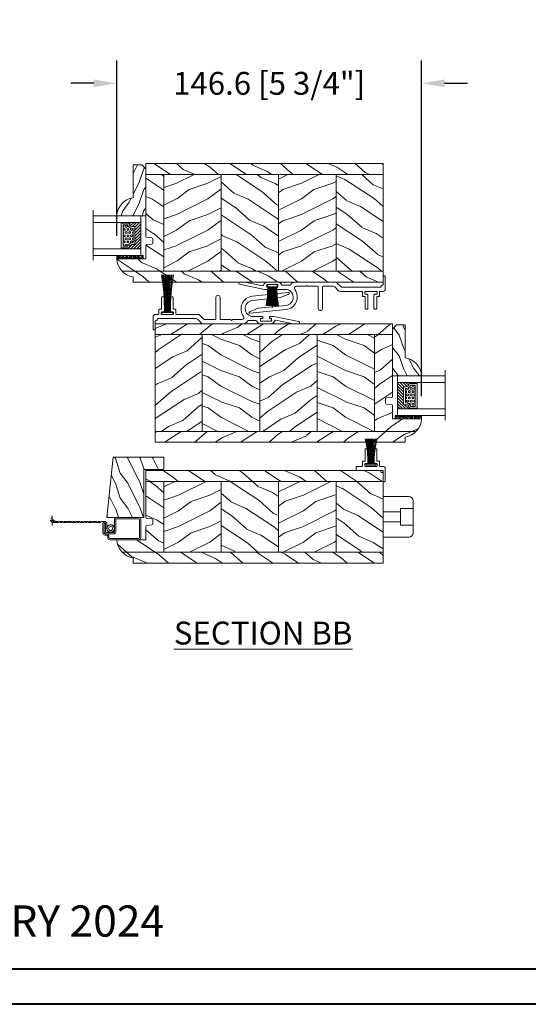
# Model space of a CAD drawing. Units: millimetres. Extents: x -96 to 699, y 629 to 802.
# Drawn here: x 19 to 29, y 739 to 758 of the extents above; entities that cross this region are included whole.
import ezdxf

# ---------------------------------------------------------------- set-up
doc = ezdxf.new("R2010")
doc.units = ezdxf.units.MM
doc.header["$MEASUREMENT"] = 0
doc.layers.get('0').update_dxf_attribs({"lineweight": 0})
doc.styles.add('Cotes', font='arial.ttf')
doc.styles.add('Imprint', font='IMPRISHA.TTF', dxfattribs={"height": 12})
doc.styles.get("Standard").update_dxf_attribs({"font": 'arial.ttf', "height": 10})
doc.dimstyles.new('1-1', dxfattribs={"dimscale": 0.03937, "dimtxt": 11, "dimasz": 11, "dimexe": 11, "dimexo": 11, "dimgap": 11, "dimtad": 0, "dimtih": 1, "dimtoh": 1, "dimdec": 1, "dimlfac": 25.4, "dimzin": 0, "dimdsep": 46, "dimtxsty": 'Cotes', "dimcen": 0.09, "dimadec": 0, "dimazin": 0, "dimtfac": 1, "dimtdec": 1, "dimtofl": 0, "dimtmove": 0, "dimatfit": 3, "dimfxl": 0, "dimtolj": 1, "dimtzin": 0, "dimarcsym": 0})
pattern_1 = [(336.8699, (214.3102308417529, 7.976961458157604), (-48.48076309845398, 23.97114117833321), [7.5, -67.5]), (326.5651, (213.707345158783, 18.02119009221755), (20.49039175088132, -5.490360297625255), [16.77051, -16.77051]), (318.4349, (220.2025356871661, 21.77119009221755), (27.99036357346829, -18.48077973489104), [9.486839999999978, -37.94732999999991])]
pattern_2 = [(216.8699, (236.3006118985195, 25.28080903545097), (44.99999876736678, 30.00000184894975), [7.5, -67.5]), (206.5651, (245.3006118985195, 20.78080903545097), (-14.99998736911361, -15.00001964094571), [16.77051, -16.77051]), (198.4349, (245.3006118985195, 13.28080903545097), (-30.00000651889442, -14.99997604834062), [9.48684, -37.94733])]
pattern_3 = [(336.8699, (-15.99038105676658, -2.303847577293357), (-48.48076309845399, 23.97114117833321), [7.5, -67.5]), (326.5651, (-16.5932667397366, 7.740381056766592), (20.49039175088132, -5.490360297625257), [16.77051, -16.77051]), (318.4349, (-10.09807621135331, 11.49038105676659), (27.99036357346829, -18.48077973489104), [9.486839999999999, -37.94732999999999])]
pattern_4 = [(216.8699, (-109.5985448762522, 25.28080903545097), (44.99999876736678, 30.00000184894975), [7.5, -67.5]), (206.5651, (-100.5985448762522, 20.78080903545097), (-14.99998736911361, -15.00001964094571), [16.77051, -16.77051]), (198.4349, (-100.5985448762522, 13.28080903545097), (-30.00000651889442, -14.99997604834062), [9.48684, -37.94733])]
pattern_5 = [(336.8699, (-131.5889259330187, 7.976961458157604), (-48.48076309845398, 23.97114117833321), [7.5, -67.5]), (326.5651, (-132.1918116159886, 18.02119009221755), (20.49039175088132, -5.490360297625255), [16.77051, -16.77051]), (318.4349, (-125.6966210876054, 21.77119009221755), (27.99036357346829, -18.48077973489104), [9.486839999999981, -37.94732999999992])]

# ---------------------------------------------------------------- blocks, each defined once
blk = doc.blocks.new('CF-080')
for p, q in [((-0.0999999999999659, 0.7499999999999787), (-0.0999999999999659, 12.70692423997981)), ((0.0999999999999659, 0.7499999999999787), (0.0999999999999659, 12.70692423997981))]:
    blk.add_line(p, q)
blk.add_lwpolyline([(-2.375, 0.7499999999999929), (-2.375, 0), (2.375, 0), (2.375, 0.7499999999999929)], close=True)
for centre, radius, start, end in [((-55.2055388132794, 0.9493266151470721), 53.77230190039563, 359.7876118458051, 12.64779572943928), ((-60.63736913551371, 0.9654982475402676), 59.49925186492777, 359.792481977765, 11.39725024495197), ((-66.2696779891653, 0.8816128631312736), 65.54147891293191, 359.8849451251312, 10.40893989663983), ((-73.69885364687642, 0.8514693746668129), 73.37557286524066, 359.9207669726555, 9.311014957285368), ((-118.0631534480388, 0.7893021441715007), 117.820941689539, 359.9808875485433, 5.813350543050586), ((-176.0474260261793, 0.7082678904310882), 175.9743504131885, 0.01358762663547403, 3.914995293499915), ((150.7793477872957, 0.7686475927768655), 150.9882568314587, 175.4588460462424, 180.007076234863), ((95.77868017153203, 0.6108248211893539), 95.86636513655493, 172.7415039495061, 179.9168201157044), ((67.35077388297586, 0.6016581172324322), 67.23706860543683, 169.6139252839318, 179.8735909985509), ((59.47671861095006, 0.7568124170565582), 58.91036009028419, 168.2800572916558, 180.0066257063425), ((53.20696019561848, 0.8081497248289153), 52.20512656742644, 166.8068458177488, 180.063820063671), ((45.92781857081397, 1.035842724221837), 44.47755216447529, 164.7655737916398, 180.3682238263056)]:
    blk.add_arc(centre, radius, start, end)
blk = doc.blocks.new('PB-005')
h = blk.add_hatch()
h.set_pattern_fill('WOOD1', color=256, scale=15, angle=120, style=0, pattern_type=2)
h.set_pattern_definition(pattern_1)
h.paths.add_polyline_path([(114, 0), (0, 0), (2.273736754432321e-13, -5.25), (114, -5.25)])
h = blk.add_hatch()
h.set_pattern_fill('WOOD1', color=256, scale=15, angle=120, style=0, pattern_type=2)
h.set_pattern_definition(pattern_3)
h.paths.add_polyline_path([(0, -33.30032629523767), (-14.02984241998684, -33.3003262952377, 0.1793258123133445), (-11.42815412258763, -39.24998254034256), (8.600000000000135, -39.24998254034256), (8.600000000000135, -5.250000000000004), (1.967315199635777e-13, -5.250000000000004), (1.074695887837152e-13, -22.49843949608034, 0.3890307372447041), (0.4566851918177854, -22.9965597901783), (2.843314808182614, -23.20409280029701, -0.389030737244702), (3.300000000000182, -23.70221309439486), (3.30000000000016, -25.69843949608047, -0.3890307372447117), (2.843314808182594, -26.19655979017829), (0.4566851918177934, -26.40409280029682, 0.3890307372447113), (0, -26.90221309439488)])
h = blk.add_hatch()
h.set_pattern_fill('WOOD1', color=256, scale=15, style=0, pattern_type=2)
h.set_pattern_definition(pattern_2)
h.paths.add_polyline_path([(36.20000000000027, -5.250000000000001), (8.600000000000135, -5.25), (8.600000000000136, -39.24998254034256), (36.20000000000029, -39.24998254034256)])
h = blk.add_hatch()
h.set_pattern_fill('WOOD1', color=256, scale=15, angle=120, style=0, pattern_type=2)
h.set_pattern_definition(pattern_1)
h.paths.add_polyline_path([(63.80000000000017, -5.250000000000001), (36.20000000000027, -5.25), (36.20000000000027, -39.24998254034256), (63.80000000000018, -39.24998254034256)])
h = blk.add_hatch()
h.set_pattern_fill('WOOD1', color=256, scale=15, style=0, pattern_type=2)
h.set_pattern_definition(pattern_2)
h.paths.add_polyline_path([(91.40000000000009, -5.25), (63.80000000000018, -5.25), (63.80000000000019, -39.24998254034256), (91.40000000000009, -39.24998254034256)])
h = blk.add_hatch()
h.set_pattern_fill('WOOD1', color=256, scale=15, angle=120, style=0, pattern_type=2)
h.set_pattern_definition([(336.8699, (214.3402308417528, 7.976961458157604), (-48.48076309845398, 23.97114117833321), [7.5, -67.5]), (326.5651, (213.7373451587828, 18.02119009221755), (20.49039175088132, -5.490360297625255), [16.77051, -16.77051]), (318.4349, (220.2325356871661, 21.77119009221755), (27.99036357346829, -18.48077973489104), [9.486839999999976, -37.9473299999999])])
h.paths.add_polyline_path([(114.0300000000002, -5.25), (91.43000000000008, -5.25), (91.43000000000008, -39.24998254034256), (114.0300000000002, -39.24998254034256)])
h = blk.add_hatch()
h.set_pattern_fill('WOOD1', color=256, scale=15, angle=120, style=0, pattern_type=2)
h.set_pattern_definition(pattern_3)
h.paths.add_polyline_path([(114, -44.49998254034256), (114, -39.24998254034256), (-11.42815412258764, -39.24998254034256, 0.1648255964959297), (-6.099999999999909, -42.00341686412715), (-6.099999999999909, -44.49998254034256)])
for p, q in [((0, -22.49843949608045), (2.273736754432321e-13, -2.499999999999972)), ((2.273736754432321e-13, -5.25), (114, -5.25)), ((8.600000000000135, -5.25), (8.600000000000135, -39.24998254034256)), ((36.20000000000027, -5.25), (36.20000000000027, -39.24998254034256)), ((63.80000000000018, -5.25), (63.80000000000018, -39.24998254034256)), ((91.40000000000009, -5.25), (91.40000000000009, -39.24998254034256)), ((114, -5.25), (114, -39.24998254034256)), ((114, -5.25), (114, -39.24998254034256)), ((2.84331480818264, -23.20409280029704), (0.456685191817769, -22.9965597901783)), ((0, -33.30032629523767), (0, -26.90221309439479)), ((0.456685191817769, -26.40409280029694), (2.84331480818264, -26.19655979017829)), ((3.300000000000182, -25.69843949608044), (3.300000000000182, -23.70221309439487)), ((114, -39.24998254034256), (-11.42815412258763, -39.24998254034256))]:
    blk.add_line(p, q)
blk.add_lwpolyline([(114, -5.25), (114, 0), (0, 0), (2.273736754432321e-13, -5.25)], close=True)
blk.add_lwpolyline([(-6.099999999999909, -42.00341686412715, -0.3546334822811614), (-14.02984241998684, -33.3003262952377), (0, -33.30032629523767)], format="xyb")
blk.add_lwpolyline([(114, -39.24998254034256), (114, -44.49998254034256), (-6.099999999999909, -44.49998254034256), (-6.099999999999909, -42.00341686412715)])
for centre, radius, start, end in [((0.5000000000002274, -22.49843949608034), 0.5000000000001198, 180.000000000013, 265.0302592718855), ((2.800000000000182, -23.70221309439485), 0.5, 359.9999999999984, 85.03025927188546), ((0.5000000000002274, -26.90221309439488), 0.5000000000002274, 94.96974072811454, 179.9999999999886), ((2.800000000000182, -25.69843949608047), 0.4999999999999783, 274.9697407281146, 3.256887993818641e-12)]:
    blk.add_arc(centre, radius, start, end)
blk = doc.blocks.new('PB-096')
h = blk.add_hatch()
h.set_pattern_fill('WOOD1', color=256, scale=12, style=0, pattern_type=2)
h.set_pattern_definition([(216.8699, (-15.14410521522655, -40.29967407816912), (35.99999901389342, 24.0000014791598), [6, -54]), (206.5651, (-7.9441052152265, -43.89967407816948), (-11.99998989529089, -12.00001571275657), [13.416408, -13.416408]), (198.4349, (-7.9441052152265, -49.89967407816948), (-24.00000521511554, -11.9999808386725), [7.589472000000001, -30.357864])])
h.paths.add_polyline_path([(0, 18.23301055907177), (0, 0.5), (23.13664823759746, 0.5), (23.13664823759746, -9.113220619677122), (29.13664823759746, -9.113220619677122), (29.13664823759746, 15.17062542785334)])
blk.add_lwpolyline([(0, 18.23301055907177), (29.13664823759746, 15.17062542785334), (29.13664823759746, -9.113220619677122), (23.13664823759746, -9.113220619677122), (23.13664823759746, 0.5), (0, 0.5)], close=True)
blk = doc.blocks.new('CM-008')
blk.add_line((2.527690750416411, 17.51700000000002), (2.527690750416411, 16.882))
blk.add_lwpolyline([(0.3051907504164433, 16.882), (0.3051907504164433, 16.24699999999999), (2.527690750416411, 16.24699999999999, 1), (2.527690750416411, 18.15200000000001), (-2.095109249583572, 18.15199999999999, 0.4142135623730951), (-3.111109249583592, 17.13599999999999), (-3.111109249583649, 16.24699999999999, -0.4142135623730951), (-3.492109249583621, 15.86599999999999), (-4.306499999999971, 15.86599999999999, 0.4142135623730951), (-5.322500000000048, 14.84999999999999), (-5.322500000000048, 1.015999999999998, 0.4142135623730951), (-4.306499999999971, 0), (4.306499999999971, 0, 0.4142135623730951), (5.322499999999991, 1.015999999999998), (5.322499999999991, 11.63823209490572, 0.4040262258351615), (4.341957888649688, 12.65361317515713), (-1.473405957827254, 12.65392827097435, -0.4040262258351585), (-1.84110924958361, 13.03469617606863), (-1.84110924958361, 16.501, -0.4142135623730951), (-1.460109249583581, 16.882), (2.527690750416411, 16.882, 1), (2.527690750416411, 17.517), (-2.095109249583572, 17.51699999999999, 0.4142135623730951), (-2.476109249583601, 17.13599999999999), (-2.476109249583601, 13.03469617606861, 0.4040262258351577), (-1.495567138233298, 12.01931509581721), (4.319796708243643, 12.019, -0.4040262258351584), (4.6875, 11.63823209490572), (4.6875, 1.015999999999998, -0.4142135623730951), (4.306499999999971, 0.634999999999998), (-4.306499999999971, 0.634999999999998, -0.4142135623730951), (-4.687500000000057, 1.015999999999998), (-4.6875, 14.84999999999999, -0.4142135623730951), (-4.306499999999971, 15.23099999999999), (-3.492109249583621, 15.231, 0.4142135623730951), (-2.476109249583601, 16.24699999999999)], format="xyb")
blk.add_arc((-1.460109249583581, 16.501), 1.016, 90, 180)
blk = doc.blocks.new('SIGNE DE COUPE')
for points in [[(0, 0), (0, 4.489701742127561)], [(0, -9.089882992940677), (0, -4.376253929691394)]]:
    blk.add_lwpolyline(points)
blk.add_spline([(1.539024450652732, 1.211087471835452), (-2.081133447388993, -2.40658377140706), (2.263055001252951, -1.68304952275874), (-1.115759379921428, -5.300720766001252)], degree=3)
blk = doc.blocks.new('CM-006')
blk.add_lwpolyline([(1.399663181513347, -0.4466078295636606), (1.359918430071161, -0.1165625663983008, 0.03873202468494066), (1.508616354926914, 0.1059796048365769), (1.828748076265924, 0.1955630965971835), (1.665725859740007, 0.4852755021365596, 0.03873202468492509), (1.717941627107052, 0.7477818915299821), (1.979422654049813, 0.9530553519499136), (1.717941627107052, 1.158328812369305, 0.03873202468536949), (1.665725859739496, 1.420835201765357), (1.828748076265413, 1.71054760730317), (1.508616354925834, 1.800131099064814, 0.03873202468518958), (1.359918430070138, 2.022673270300217), (1.399663181512267, 2.352718533462948), (1.069617918350048, 2.312973782020265, 0.03873202468545896), (0.8470757471135926, 2.461671706876544), (0.7574922553529859, 2.781803428215582), (0.4677798498152015, 2.618781211690688, 0.03873202468519166), (0.2052734604201873, 2.670996979057207), (-2.273736754432321e-13, 2.932478005999954), (-0.2052734604196758, 2.670996979057207, 0.0387320246853078), (-0.4677798498162247, 2.618781211690177), (-0.7574922553529859, 2.781803428215582), (-0.8470757471135926, 2.461671706876018, 0.03873202468510488), (-1.069617918348968, 2.312973782021317), (-1.39966318151329, 2.352718533463474), (-1.359918430071161, 2.022673270300217, 0.03873202468524476), (-1.508616354926858, 1.800131099063236), (-1.828748076265924, 1.71054760730317), (-1.66572585973995, 1.420835201764831, 0.03873202468511912), (-1.717941627107052, 1.158328812369831), (-1.979422654049756, 0.9530553519504252), (-1.717941627107052, 0.7477818915305221, 0.03873202468523698), (-1.665725859740519, 0.485275502135508), (-1.828748076265924, 0.1955630965971835), (-1.508616354925834, 0.1059796048365769, 0.03873202468527422), (-1.359918430070593, -0.1165625663993524), (-1.39966318151329, -0.4466078295631206), (-1.069617918350048, -0.4068630781204519, 0.03873202468502272), (-0.8470757471135926, -0.5555610029767166), (-0.7574922553529859, -0.8756927243152433), (-0.4677798498146331, -0.7126705077898237, 0.0387320246851915), (-0.2052734604201873, -0.7648862751568544), (-7.958078640513122e-13, -1.026367302099089), (0.2052734604191642, -0.7648862751563428, 0.03873202468523886), (0.4677798498141783, -0.7126705077903495), (0.7574922553529859, -0.8756927243152433), (0.8470757471135926, -0.555561002975665, 0.03873202468510744), (1.069617918349024, -0.4068630781204519)], format="xyb", close=True)
blk.add_circle((0, 0.9530553519499989), 0.9530553519499998)
blk = doc.blocks.new('LS-036')
blk.add_lwpolyline([(0, 0), (1.4210854715202e-14, 2.000000054911804), (2.700000000000728, 2.000000054911804, 0.414213562373095), (3, 2.300000054911077), (3, 4.200000054900936, -0.4142135623748708), (3.299999999999272, 4.500000054903846), (4.049999999997681, 4.500000054903846, 0.4142135623730482), (4.349999999997863, 4.8000000549038), (4.349999999997863, 10.20000005490389, -0.4142135623730513), (4.64999999999759, 10.50000005490385), (5.349999999997863, 10.50000005490385, -0.4142135623730503), (5.649999999997817, 10.20000005490389), (5.649999999997817, 3.600000054902391, -0.414213562373095), (5.349999999998545, 3.300000054903119), (4.5, 3.300000054903119, 0.4142135623713177), (4.200000000000728, 3.000000054900208), (4.200000000000728, 2.300000054911077, 0.414213562373095), (4.5, 2.000000054911804), (9.700000000000728, 2.000000054904528, 0.414213562373095), (10, 2.300000054903801), (10, 3.000000054900208, 0.4142135623713177), (9.700000000000728, 3.300000054903119), (8.850000000002183, 3.300000054903119, -0.4142135623730966), (8.549999999999272, 3.60000005490421), (8.549999999999272, 10.20000005490389, -0.4142135623730498), (8.849999999999227, 10.50000005490385), (9.5499999999995, 10.50000005490385, -0.4142135623730513), (9.849999999999227, 10.20000005490389), (9.849999999999227, 4.8000000549038, 0.4142135623730487), (10.14999999999941, 4.500000054903846), (10.90000000000146, 4.500000054903846, -0.4142135623748707), (11.20000000000073, 4.200000054900936), (11.20000000000073, 2.300000054903801, 0.4142135623748713), (11.5, 2.000000054900891), (12.9195451892374, 2.000000054900891, -0.414213562373095), (13.9195451892374, 1.000000054900891), (13.91954518923649, -4.949902648516702, -0.414213562373095), (13.41954518923649, -5.449902648516702, -0.414213562373095), (12.91954518923649, -4.949902648516702), (12.91954518923444, -1.449902648502946, 0.4142135623728682), (12.41954518923399, -0.9499026485031733, -0.4142135623730971), (11.91954518923399, -0.4499026485030596), (11.91954518786201, -0.2999999496637044, 0.4142135623729852), (11.61954518511698, 4.759094041073553e-08), (-4.440892098500626e-14, -5.874134390476711e-08)], format="xyb")
blk = doc.blocks.new('PP-003')
blk.add_lwpolyline([(10.91954518923758, 2.199999999999177, 0.414213562374871), (10.61954518923831, 2.500000000002087), (9.869545189239897, 2.500000000002087, -0.4142135623730429), (9.569545189239715, 2.800000000002042), (9.569545189239715, 8.200000000002133, 0.4142135623730466), (9.269545189239988, 8.500000000002087), (8.569545189239715, 8.500000000002087, 0.4142135623730465), (8.26954518923976, 8.200000000002133), (8.26954518923976, 1.600000000000632, 0.414213562373095), (8.569545189239033, 1.30000000000136), (9.419545189237578, 1.30000000000136, -0.4142135623713191), (9.71954518923685, 0.9999999999984492), (9.71954518923685, 0.3000000000093177, -0.414213562373095), (9.419545189237578, 1.004529792680842e-11), (4.219545189236849, 2.76934031262499e-12, -0.414213562373095), (3.919545189237577, 0.3000000000020417), (3.919545189237577, 0.9999999999984492, -0.4142135623713192), (4.219545189236849, 1.30000000000136), (5.069545189235394, 1.30000000000136, 0.414213562373095), (5.369545189238305, 1.600000000002451), (5.369545189238305, 8.200000000002133, 0.414213562373043), (5.06954518923835, 8.500000000002087), (4.369545189238077, 8.500000000002087, 0.4142135623730464), (4.06954518923835, 8.200000000002133), (4.06954518923835, 2.800000000002042, -0.4142135623730432), (3.769545189238168, 2.500000000002087), (3.019545189236122, 2.500000000002087, 0.4142135623748709), (2.719545189236849, 2.199999999999177), (2.719545189236849, 0.3000000000020417, -0.414213562374871), (2.419545189237577, -8.686384944667225e-13), (1.000000000000181, -8.686384944667225e-13, 0.414213562373095), (1.804782158394972e-13, -1.000000000000869), (1.089972917612425e-12, -6.949902703418461, 0.414213562373095), (0.50000000000109, -7.449902703418461, 0.414213562373095), (1.00000000000109, -6.949902703418461), (1.000000000003136, -3.449902703404705, -0.4142135623728651), (1.500000000003591, -2.949902703404932, 0.4142135623730961), (2.000000000003591, -2.449902703404819), (2.000000001375564, -2.300000004565463, -0.4142135623729841), (2.300000004120601, -2.000000007310819), (20.6363743823003, -2.000000175109863, -0.1981863312778015), (21.34150274728286, -2.290920506813409), (23.2200325811395, -4.158982371696839, 0.1981863336556935), (23.92516095527385, -4.449902703400271), (43.18526884723196, -4.449902703382536, 0.27923159451489), (45.35575735468303, -3.233470089764426, -0.2701527146226375), (45.79081018703852, -2.979902703392286), (49.33428148412265, -2.979902703392286, -0.2984110752665864), (49.79268178347701, -3.280230057414501, 0.2968018549177716), (51.56653149180438, -4.449902703386174), (56.56845094109321, -4.449902703382536, 0.3463384410961001), (58.41526838697627, -2.996294147714211, -0.4046491567038087), (58.8852618973362, -2.698597692175968), (67.33385549228133, -4.449902703378898), (69.84849532063181, -4.44990270337526, 0.9026902910409051), (69.94998261755991, -3.460310701230769), (57.98407205979328, -0.9799027033922858), (56.04807205979541, -0.9799027033922858, 0.4142135623837504), (55.84807205979468, -1.179902703393013), (55.84807205979468, -1.779902703395196, 0.4142135623784227), (56.04807205979541, -1.979902703392286), (56.70407205979445, -1.979902703392286, -0.414213562373095), (56.90407205979518, -2.179902703393013), (56.90407205979518, -3.049902703391995, -0.414213562373095), (56.70407205979445, -3.249902703392722), (51.79007205979378, -3.249902703392722, -0.4142135623837504), (51.59007205979305, -3.049902703391995), (51.59007205979305, -2.179902703393013, -0.4142135623837504), (51.79007205979378, -1.979902703392286), (52.44607205978918, -1.979902703392286, 0.4142135623784227), (52.64607205978991, -1.779902703395196), (52.64607205978991, -1.179902703393013, 0.414213562373095), (52.44607205978918, -0.9799027033922858), (48.06953544567677, -0.9799027033922858, -0.9537854919990836), (47.7044604884589, 6.732816786848941), (61.09288378117987, 8.118906364009076), (65.25806389464044, 9.79211371016042, 0.8118051112627075), (65.02840660334353, 10.55472177693475), (47.60883548125123, 8.726392884424184, 0.5811465012663599), (43.40722454444796, -0.8530729342176517, -0.6166677388081461), (42.60485665711014, -2.449902703386742), (38.29626742016644, -2.44990270339345, 0.1989123673790135), (38.0841353858088, -2.537770669035085), (37.88413538580807, -2.737770669035813, -0.4142135623705836), (37.45987131709644, -2.737770669035813), (37.25987131709935, -2.537770669038723, 0.1989123673796644), (37.04773928274171, -2.44990270339345), (32.4587316923973, -2.449902703397088, -0.414213562373095), (32.15873169239803, -2.149902703397816), (32.15873169238711, 8.250097296607278, 0.414213562373095), (31.15873169239076, 9.25009729660364), (31.15873169239076, 9.25009729660364, 0.414213562373095), (30.15873169239076, 8.25009729660364), (30.15873169238712, -2.149902703394178, -0.4142135623695433), (29.85873169238421, -2.44990270339345), (24.93446019167818, -2.449902703398907, -0.1986230313193384), (24.22814111090606, -2.157796308497227), (22.35829220706996, -0.2921063948916345, 0.1986230313190091), (21.65197312629921, 1.004529792680842e-11), (11.21954518923685, 1.004529792680842e-11, -0.414213562373095), (10.91954518923758, 0.3000000000093177)], format="xyb", close=True)
blk = doc.blocks.new('CF-046')
for p, q in [((-0.04999999999999716, 0.9999999999999716), (-0.04999999999999716, 10.92999999999995)), ((0.04999999999999716, 0.9999999999999716), (0.04999999999999716, 10.92999999999995))]:
    blk.add_line(p, q)
blk.add_lwpolyline([(-2.375, 0.9999999999999716), (-2.375, 0), (2.375, 0), (2.375, 0.9999999999999716)], close=True)
for centre, radius, start, end in [((-53.03835409201045, 1.192643141212805), 50.84780121508834, 359.8002983334136, 10.20342005786466), ((-54.8174329985146, 1.192156137039127), 52.92686664153953, 359.8065841509081, 9.799108395721014), ((-56.5850075157332, 1.19206070090798), 54.99442961303774, 359.8119475996228, 9.427374536590342), ((-58.34213166052785, 1.192298873822708), 57.05154377960604, 359.8165538033439, 9.084275470168453), ((-60.08969549921845, 1.192823118794841), 59.0990989252482, 359.8205330706119, 8.766500947008865), ((-61.82845689220891, 1.19359411425566), 61.13785269009185, 359.8239892911669, 8.47124804057228), ((-63.55906596108748, 1.194579082463953), 63.16845502169202, 359.8270060651051, 8.196125050138143), ((-65.28208419148636, 1.19575050744092), 65.19146726660364, 359.8296512391384, 7.939076901788245), ((-66.99799952160467, 1.197085140605708), 67.20737725071477, 359.8319803062115, 7.698326544962371), ((66.99799952160467, 1.197085140605708), 67.20737725071477, 172.3016734550376, 180.1680196937885), ((65.28208419148791, 1.195750507440806), 65.19146726660517, 172.0609230982118, 180.1703487608617), ((63.55906596108903, 1.194579082463946), 63.16845502169357, 171.8038749498619, 180.1729939348949), ((61.82845689220881, 1.193594114255639), 61.13785269009175, 171.5287519594277, 180.1760107088332), ((60.08969549921711, 1.192823118794905), 59.09909892524687, 171.2334990529911, 180.1794669293882), ((58.34213166052777, 1.192298873822729), 57.05154377960596, 170.9157245298316, 180.1834461966561), ((56.58500751573311, 1.19206070090798), 54.99442961303765, 170.5726254634097, 180.1880524003772), ((54.81743299851459, 1.192156137039113), 52.92686664153951, 170.200891604279, 180.1934158490919), ((53.03835409200937, 1.192643141212791), 50.84780121508727, 169.7965799421349, 180.1997016665864)]:
    blk.add_arc(centre, radius, start, end)
blk = doc.blocks.new('PB-007')
h = blk.add_hatch()
h.set_pattern_fill('WOOD1', color=256, scale=15, angle=120, style=0, pattern_type=2)
h.set_pattern_definition([(336.8699, (214.3102308417529, 7.976961458157604), (-48.48076309845398, 23.97114117833321), [7.5, -67.5]), (326.5651, (213.7073451587828, 18.02119009221755), (20.49039175088132, -5.490360297625255), [16.77051, -16.77051]), (318.4349, (220.2025356871659, 21.77119009221755), (27.99036357346829, -18.48077973489104), [9.48683999999998, -37.94732999999992])])
h.paths.add_polyline_path([(114, 0), (0, 0), (0, -5.25), (114, -5.25)])
h = blk.add_hatch()
h.set_pattern_fill('WOOD1', color=256, scale=15, angle=120, style=0, pattern_type=2)
h.set_pattern_definition(pattern_3)
h.paths.add_polyline_path([(0, -45.80032629523768), (-14.02609228823288, -45.80032629523768, 0.1794190930859666), (-11.42335806519191, -51.74998254034256), (8.599999999999909, -51.74998254034256), (8.599999999999909, -5.25), (4.440892098500626e-16, -5.25), (7.549516567451064e-15, -34.99843949608045, 0.389030737244698), (0.456685191817563, -35.49655979017828), (2.84331480818239, -35.70409280029701, -0.3890307372447003), (3.299999999999955, -36.20221309439485), (3.299999999999947, -38.19843949608044, -0.3890307372447079), (2.843314808182374, -38.69655979017827), (0.4566851918175825, -38.90409280029691, 0.3890307372447095), (0, -39.40221309439475)])
h = blk.add_hatch()
h.set_pattern_fill('WOOD1', color=256, scale=15, style=0, pattern_type=2)
h.set_pattern_definition(pattern_4)
h.paths.add_polyline_path([(36.19999999999982, -5.249999999999999), (8.599999999999909, -5.25), (8.599999999999909, -51.74998254034256), (36.19999999999982, -51.74998254034256)])
h = blk.add_hatch()
h.set_pattern_fill('WOOD1', color=256, scale=15, angle=120, style=0, pattern_type=2)
h.set_pattern_definition(pattern_5)
h.paths.add_polyline_path([(63.80000000000017, -5.249999999999999), (36.20000000000004, -5.25), (36.19999999999984, -51.74998254034256), (63.79999999999996, -51.74998254034256)])
h = blk.add_hatch()
h.set_pattern_fill('WOOD1', color=256, scale=15, style=0, pattern_type=2)
h.set_pattern_definition(pattern_4)
h.paths.add_polyline_path([(91.39999999999988, -5.25), (63.79999999999995, -5.25), (63.79999999999995, -51.74998254034256), (91.40000000000005, -51.74998254034256)])
h = blk.add_hatch()
h.set_pattern_fill('WOOD1', color=256, scale=15, angle=120, style=0, pattern_type=2)
h.set_pattern_definition(pattern_5)
h.paths.add_polyline_path([(113.9999999999998, -5.249999999999999), (91.39999999999988, -5.25), (91.40000000000008, -51.74998254034255), (114, -51.74998254034256)])
h = blk.add_hatch()
h.set_pattern_fill('WOOD1', color=256, scale=15, angle=120, style=0, pattern_type=2)
h.set_pattern_definition(pattern_3)
h.paths.add_polyline_path([(114, -56.99998254034256), (114, -51.74998254034256), (-11.42335806519191, -51.74998254034256, 0.1647297869018025), (-6.099999999999909, -54.49998230841892), (-6.099999999999909, -56.99998254034256)])
for p, q in [((0, -34.99843949608045), (0, -2.499999999999972)), ((0, -5.25), (114, -5.25)), ((8.599999999999909, -5.25), (8.599999999999909, -51.74998254034256)), ((36.19999999999981, -5.25), (36.19999999999982, -51.74998254034256)), ((63.79999999999996, -5.25), (63.79999999999995, -51.74998254034256)), ((91.40000000000009, -5.25), (91.40000000000009, -51.74998254034256)), ((114, -5.25), (114, -51.74998254034256)), ((2.843314808182413, -35.70409280029703), (0.4566851918175416, -35.49655979017827)), ((3.299999999999955, -38.19843949608044), (3.299999999999955, -36.20221309439485)), ((0, -45.80032629523768), (0, -39.40221309439478)), ((0.4566851918175416, -38.90409280029694), (2.843314808182413, -38.69655979017826)), ((-14.02984241998706, -45.80032629523768), (0, -45.80032629523768)), ((114, -51.74998254034256), (-11.42335806519193, -51.74998254034253))]:
    blk.add_line(p, q)
blk.add_lwpolyline([(114, -5.25), (114, 0), (0, 0), (0, -5.25)], close=True)
blk.add_lwpolyline([(-11.42335806519191, -51.74998254034256), (114, -51.74998254034256), (114, -56.99998254034256), (-6.099999999999909, -56.99998254034256), (-6.099999999999909, -54.49998230841892)])
for centre, radius, start, end in [((0.5, -34.99843949608045), 0.4999999999999925, 180, 265.0302592718855), ((2.799999999999955, -36.20221309439485), 0.5, 0, 85.03025927188546), ((0.5, -39.40221309439475), 0.5, 94.96974072811454, 180.0000000000033), ((2.799999999999955, -38.19843949608044), 0.4999999999999925, 274.9697407281146, 1.628443996909321e-12), ((-4.701429680789715, -45.26528680384357), 9.34, 183.2839717083692, 261.3881579639622)]:
    blk.add_arc(centre, radius, start, end)
blk = doc.blocks.new('V-042')
h = blk.add_hatch()
h.set_pattern_fill('ANSI31', color=256, scale=8, style=0)
h.set_pattern_definition([(45, (-478.5059633600304, -84.26162111787562), (-0.7071067811865475, 0.7071067811865476), [])])
edge = h.paths.add_edge_path()
edge.add_line((3.579999999999927, 7.44999968750426), (3.200000000000728, 7.44999968750426))
edge.add_line((3.200000000000728, 7.44999968750426), (3.199999999987995, -3.124973773083184e-07))
edge.add_line((3.199999999987995, -3.124973773083184e-07), (15.89999999999964, -3.124973773083184e-07))
edge.add_line((15.89999999999964, -3.124973773083184e-07), (15.89999999999964, 7.44999968750426))
edge.add_line((15.89999999999964, 7.44999968750426), (15.47999999999956, 7.44999968750426))
edge.add_line((15.47999999999956, 7.44999968750426), (15.47999999999956, 5.976784574304475))
edge.add_arc((15.13918398472113, 5.909026702277696), 0.3474862378452815, -86.59789564474858, 11.244396720158193, ccw=False)
edge.add_arc((15.47065313033248, 3.951664383697556), 1.640213328184536, 100.9245963591983, 176.9350207160697)
edge.add_line((13.83278606462773, 4.039364081723761), (13.82999999999993, 3.249999687503987))
edge.add_arc((13.50267558568651, 3.177632410389714), 0.3352287204321179, -85.32464763184493, 12.466827665534993, ccw=False)
edge.add_line((13.53000000000065, 2.84351914907711), (5.75, 2.84351914907711))
edge.add_arc((5.593161212016139, 3.178730878612261), 0.370088244928414, 168.8970509565665, 295.0739429375872, ccw=False)
edge.add_line((5.229999999999563, 3.249999687503987), (5.227331564658016, 4.037320620720493))
edge.add_arc((3.580462184898552, 3.94393829966138), 1.64951478073878, 3.245363429870636, 81.1637398644761)
edge.add_arc((3.919952705494638, 5.904517488826078), 0.3416700196620274, 185.7469992926291, 255.4031176089871, ccw=False)
edge.add_line((3.579999999999927, 5.870304035877325), (3.579999999999927, 7.44999968750426))
h = blk.add_hatch()
h.set_pattern_fill('HEX', color=256, scale=4, style=0)
h.set_pattern_definition([(0, (-459.3586235830962, -84.36810165644965), (0, 0.866025404), [0.5, -1]), (120, (-459.3586235830962, -84.36810165644965), (-0.7500000001866817, -0.4330127019999999), [0.4999999999999991, -0.9999999999999982]), (59.99999999999999, (-458.8586235830962, -84.36810165644965), (-0.7500000001866816, 0.4330127020000001), [0.5, -1])])
edge = h.paths.add_edge_path()
edge.add_line((6.079999999999927, 3.693519149077019), (6.079999999999927, 3.943519149077474))
edge.add_arc((3.580000000000115, 3.943519149077601), 2.499999999999813, 359.9999999999971, 430.1231259299153)
edge.add_line((4.430000000000291, 6.294582738179088), (4.430000000000291, 8.493519149076747))
edge.add_line((4.430000000000291, 8.493519149076747), (14.63000000000102, 8.493519149076747))
edge.add_line((14.63000000000102, 8.493519149076747), (14.63000000000102, 6.294582738179088))
edge.add_arc((15.48000000000034, 3.943519149076265), 2.500000000000779, 109.8768740700559, 179.9999999999827)
edge.add_line((12.97999999999956, 3.943519149077019), (12.97999999999956, 3.693519149077019))
edge.add_line((12.97999999999956, 3.693519149077019), (6.079999999999927, 3.693519149077019))
at = {"ltscale": 1.5}
blk.add_line((-2.700425112989251, 22.79851338150183), (21.3246195114225, 22.79851338150183), dxfattribs=at)
for points in [[(3.200000000000728, 22.79851338150183), (3.200000000000728, -3.123486749245785e-07), (0, -3.123486749245785e-07), (0, 22.79851338150183)], [(19.10000000000036, 22.79851338150183), (19.10000000000036, -3.123486749245785e-07), (15.89999999999964, -3.123486749245785e-07), (15.89999999999964, 22.79851338150183)], [(3.579999999999927, 7.449999687651143), (3.200000000000728, 7.449999687651143), (3.199999999987995, -3.123504939139821e-07), (15.89999999999964, -3.123504939139821e-07), (15.89999999999964, 7.449999687651143), (15.47999999999956, 7.449999687651143)]]:
    blk.add_lwpolyline(points)
for points in [[(3.200000000000728, 7.449999687651143), (3.579999999999927, 7.449999687651143), (3.579999999999927, 9.449999687651143), (3.200000000000728, 9.449999687651143)], [(15.89999999999964, 7.449999687651143), (15.52000000000044, 7.449999687651143), (15.52000000000044, 9.449999687651143), (15.89999999999964, 9.449999687651143)]]:
    blk.add_lwpolyline(points, close=True)
for points in [[(3.579999999999927, 7.44999968750426), (3.200000000000728, 7.44999968750426), (3.199999999987995, -3.124973773083184e-07), (15.89999999999964, -3.124973773083184e-07), (15.89999999999964, 7.44999968750426), (15.47999999999956, 7.44999968750426), (15.47999999999956, 5.976784574304475, -0.4548954714364741), (15.15980487332672, 5.562152857133697, 0.3443784916747893), (13.83278606462773, 4.039364081723761), (13.82999999999993, 3.249999687503987, -0.4546278843053719), (13.53000000000065, 2.84351914907711), (5.75, 2.84351914907711, -0.6138629715087175), (5.229999999999563, 3.249999687503987), (5.227331564658016, 4.037320620720493, 0.3537178118707601), (3.833846153846025, 5.573875591754586, -0.3136499343969219), (3.579999999999927, 5.870304035877325)], [(5.530000000000655, 2.84351914907711, -0.414213562373095), (5.229999999999563, 3.143519149077292), (5.229999999999563, 3.943519149077474, 0.3696638133292958), (3.833846153846025, 5.573875591754586, -0.369663813329341), (3.579999999999927, 5.870304035877325), (3.579999999999927, 9.043519149076928, -0.414213562373095), (3.8799999999992, 9.34351914907711), (15.18000000000029, 9.34351914907711, -0.414213562373095), (15.47999999999956, 9.043519149076928), (15.47999999999956, 5.870304035877325, -0.3696638133293364), (15.22615384615347, 5.573875591754131, 0.3696638133293405), (13.82999999999993, 3.943519149077019), (13.82999999999993, 3.143519149077292, -0.414213562373095), (13.53000000000065, 2.84351914907711)], [(6.079999999999927, 3.693519149077019), (6.079999999999927, 3.943519149077474, 0.3158895358589342), (4.430000000000291, 6.294582738179088), (4.430000000000291, 8.493519149076747), (14.63000000000102, 8.493519149076747), (14.63000000000102, 6.294582738179088, 0.3158895358589755), (12.97999999999956, 3.943519149077019), (12.97999999999956, 3.693519149077019)]]:
    blk.add_lwpolyline(points, format="xyb", close=True)
blk = doc.blocks.new('D-086')
h = blk.add_hatch()
h.set_pattern_fill('WOOD1', color=256, scale=10, style=0, pattern_type=2)
h.set_pattern_definition([(216.8699, (-335.2538867572126, -33.64992441792981), (29.99999917824452, 20.00000123263317), [5, -45]), (206.5651, (-329.2538867572126, -36.64992441792981), (-9.999991579409075, -10.00001309396381), [11.18034, -11.18034]), (198.4349, (-329.2538867572126, -41.64992441792981), (-20.00000434592961, -9.999984032227081), [6.32456, -25.29822])])
edge = h.paths.add_edge_path()
edge.add_line((-22.50000000000006, 0), (0, 0))
edge.add_line((0, 0), (0, 14.02984241998706))
edge.add_arc((0.5386931613429997, 4.701431212199643), 9.34395237485999, 93.30502196043827, 171.3918283291595)
edge.add_line((-8.699999999999818, 6.099999999999909), (-24.5, 6.099999999999909))
edge.add_line((-24.5, 6.099999999999909), (-24.50000000000006, 2))
edge.add_line((-24.50000000000006, 2), (-22.50000000000006, 0))
blk.add_lwpolyline([(-22.50000000000006, 0), (0, 0), (0, 14.02984241998706, 0.3545448909899596), (-8.699999999999818, 6.099999999999909), (-24.5, 6.099999999999909), (-24.50000000000006, 2)], format="xyb", close=True)
blk = doc.blocks.new('V-006')
h = blk.add_hatch()
h.set_pattern_fill('GRAVEL', color=256, scale=0.075, style=0)
h.set_pattern_definition([(228.0128, (-26.72399009913994, -53.63578469025791), (-15.24001294942201, -17.14502106713443), [0.25629075, -25.372875]), (184.9697, (-26.89544009913994, -53.82628469025791), (22.86003697963434, 1.904986556540594), [0.43980375, -43.54049999999999]), (132.5104, (-27.33359009913994, -53.86438469025791), (19.04998613874877, -20.95502046934531), [0.3101114999999999, -30.701025]), (267.2737, (-28.07654009913994, -54.34063469025791), (1.904991728121129, 38.09998774002482), [0.40050375, -39.6498]), (292.8337, (-28.09559009913994, -54.74068469025791), (-9.525027041626428, 22.86001299753833), [0.3927255, -38.87985]), (357.2737, (-27.94319009913994, -55.10263469025791), (-38.09998774002482, 1.904991728121131), [0.40050375, -39.6498]), (37.6942, (-27.54314009913994, -55.12168469025791), (-24.76501564592995, -19.04998301773867), [0.5296454999999999, -52.434825]), (72.2553, (-27.12404009913994, -54.79783469025791), (13.3350266741004, 41.91001215452729), [0.50004, -49.503975]), (121.4296, (-26.97164009913994, -54.32158469025791), (-15.24000392644836, 24.76497086997952), [0.40185975, -39.784125]), (175.2364, (-27.18119009913994, -53.97868469025791), (20.95498353979084, -1.904982122040867), [0.4587847499999998, -22.48042499999999]), (222.3974, (-27.63839009913994, -53.94058469025791), (-22.86000068792978, -20.95497273797773), [0.5933085, -58.7376]), (138.8141, (-26.19059009913994, -54.35968469025791), (-13.33499150566855, 11.429982417843), [0.20250375, -20.04795]), (171.4692, (-26.34299009913994, -54.22633469025791), (24.76496219669355, -3.810009600034274), [0.3852614999999997, -38.14094999999997]), (225, (-26.72399009913994, -54.16918469025791), (-2.664535259100376e-16, -1.904998701525148), [0.26940675, -2.4246675]), (203.1986, (-26.85734009913994, -53.94058469025791), (9.525032119193124, 3.810016705729698), [0.14508075, -14.36295]), (291.8014, (-26.99069009913994, -53.99773469025791), (-1.905001336420882, 5.715003681548898), [0.2051745, -10.0536]), (30.9638, (-26.91449009913994, -54.18823469025791), (5.71499396610617, 3.810002968995414), [0.3332399999999998, -10.77472499999999]), (161.5651, (-26.62874009913994, -54.01678469025791), (3.810001738635735, -1.904997166848807), [0.24096525, -5.783174999999999]), (16.38950000000001, (-28.09559009913994, -53.99773469025791), (19.05001051047701, 5.714988112475853), [0.337566, -33.4191]), (70.3462, (-27.77174009913994, -53.90248469025791), (-7.619978766507381, -20.95497036640875), [0.28319925, -28.03664999999999]), (293.1986, (-26.62874009913994, -53.63578469025791), (-3.810016705729698, 9.525032119193124), [0.29016, -14.2179]), (343.6105, (-26.51444009913994, -53.90248469025791), (-19.05001051047701, 5.714988112475859), [0.3375659999999998, -33.41909999999997]), (339.444, (-28.09559009913994, -55.17883469025791), (-9.525011823191932, 3.809995377037603), [0.32552625, -15.950775]), (294.7751, (-27.79079009913994, -55.29313469025791), (-9.52497780272013, 20.9549902696175), [0.2727539999999997, -27.00269999999999]), (66.80140000000002, (-26.60969009913994, -55.54078469025791), (3.810016705729701, 9.525032119193124), [0.29016, -14.2179]), (17.35400000000001, (-26.49539009913994, -55.27408469025791), (-24.76500133639497, -7.619988506704224), [0.31933725, -31.6143]), (69.444, (-27.54314009913994, -55.54078469025791), (-3.809995377037608, -9.52501182319193), [0.1627635, -16.1136]), (101.3098999999999, (-26.72399009913994, -55.54078469025791), (-1.904990597165511, 7.619975595676966), [0.09713624999999998, -9.616499999999998]), (165.9638, (-26.74304009913994, -55.44553469025791), (5.715004016022879, -1.904996703092731), [0.3927255, -7.4617875]), (186.0090000000001, (-27.12404009913994, -55.35028469025791), (19.04997190832096, 1.904995551410894), [0.36395025, -36.03105]), (303.6901, (-26.91449009913994, -54.35968469025791), (-1.905000653480424, 3.809996324423879), [0.274743, -6.593834999999999]), (353.1572, (-26.76209009913994, -54.58828469025791), (32.38501339248256, -3.810017063741129), [0.4796677499999999, -47.48699999999999]), (60.94540000000001, (-26.28584009913994, -54.64543469025791), (-7.619982274371817, -13.33496820812559), [0.196131, -19.41705]), (90, (-26.19059009913994, -54.47398469025791), (-1.905, 1.905), [0.1143, -1.7907]), (120.2564, (-27.16214009913994, -55.29313469025791), (7.619983850127083, -13.33499327435817), [0.26465025, -26.200425]), (48.01279999999999, (-27.29549009913994, -55.06453469025791), (15.240012949422, 17.14502106713443), [0.51258225, -25.1166]), (0, (-26.95259009913994, -54.68353469025791), (1.905, 1.905), [0.4953, -1.4097]), (325.3048, (-26.45729009913994, -54.68353469025791), (-19.04996699321526, 13.33500126786357), [0.3012075, -29.819475]), (254.0546, (-26.20964009913994, -54.85498469025791), (-1.905004859776106, -7.620018152402721), [0.27737175, -13.591275]), (207.646, (-26.28584009913994, -55.12168469025791), (-36.19498728676704, -19.05001198104254), [0.4516087499999999, -44.709375]), (175.4261, (-26.68589009913994, -55.33123469025791), (-24.76500570356064, 1.904990783414596), [0.4777717499999997, -47.29934999999997]), (175.4261, (-26.68589009913994, -55.33123469025791), (-24.76500570356064, 1.904990783414596), [0.4777717499999997, -47.29934999999997])])
h.paths.add_polyline_path([(6.356499999999983, 0), (6.356499999999983, 1.599999999999909), (-6.356499999999983, 1.599999999999909), (-6.356499999999983, 0)])
blk.add_line((-6.356499999999983, 0), (-6.356499999999983, 1.599999999999909))
blk.add_lwpolyline([(-6.356499999999983, 0), (-6.356499999999983, 1.599999999999909), (6.356499999999983, 1.599999999999909), (6.356499999999983, 0)], close=True)
blk = doc.blocks.new('CF-081')
for p, q in [((-0.09999999999816112, 0.9993999999991112), (-0.09999999999816112, 19.05632423997894)), ((0.1000000000017707, 0.9993999999991112), (0.1000000000017707, 19.05632423997894))]:
    blk.add_line(p, q)
blk.add_lwpolyline([(-2.624999999998195, 0.9993999999991254), (-2.624999999998195, -0.0006000000008674622), (2.625000000001805, -0.0006000000008674622), (2.625000000001805, 0.9993999999991254)], close=True)
for centre, radius, start, end in [((-122.9336738332626, 1.313690865769422), 121.5004739767761, 359.8517902059062, 8.404630930412079), ((-135.7915343071723, 1.335450117030509), 134.6534461177375, 359.8570086844932, 7.569236620775089), ((-149.215437932552, 1.20761107229581), 148.4872526897063, 359.919658964768, 6.910168994305067), ((-166.7461692503677, 1.160368565589378), 166.4228961553956, 359.9445820190991, 6.178747356075958), ((-268.2160644204688, 1.061901957542408), 267.9738533958079, 359.986636388716, 3.853784052960185), ((-400.7025807431841, 0.937927367421606), 400.6295048980184, 0.008791470355766707, 2.594400111720907), ((343.4410724047177, 1.029513805974309), 343.6499816167822, 176.990350114413, 180.0050207888316), ((217.7225714733952, 0.7948800046413049), 217.8102514340818, 175.1863281445022, 179.9462002628214), ((152.4217645579201, 0.7869271064928236), 152.3080438425583, 173.1046119402598, 179.9200711682704), ((133.8149006740114, 1.022871616452908), 133.248543826701, 172.2148475925337, 180.0100926023616), ((118.8590932061564, 1.103314280265605), 117.8572730027442, 171.2301273237536, 180.0505174632851), ((101.5821806151148, 1.449091617278361), 100.1320054751808, 169.8630042730644, 180.257315513071)]:
    blk.add_arc(centre, radius, start, end)
blk = doc.blocks.new('Q-176 - Side')
for p, q in [((-14.37500000000159, -9.749999999999915), (-14.37500000000159, 9.750000000000057)), ((-2.000000000001592, 9.750000000000057), (-14.37500000000159, 9.750000000000057)), ((-1.591615728102624e-12, 7.750000000000085), (-1.591615728102624e-12, -7.749999999999929)), ((-2.000000000001592, -9.749999999999915), (-14.37500000000159, -9.749999999999915))]:
    blk.add_line(p, q)
at = {"ltscale": 23.87572479248047}
for p, q in [((-14.37500000000165, 2.38125000000008), (-6.000000000001592, 2.38125000000008)), ((-14.37500000000165, -2.381249999999937), (-6.000000000001592, -2.381249999999937))]:
    blk.add_line(p, q, dxfattribs=at)
at = {"ltscale": 30.14554214477539}
blk.add_line((-6.000000000001648, -3.968749999999915), (-6.000000000001648, 3.968750000000057), dxfattribs=at)
at = {"ltscale": 11.42255306243896}
for p, q in [((-6.000000000001648, 3.968750000000057), (-1.591615728102624e-12, 3.968750000000057)), ((-6.000000000001648, -3.968749999999915), (-1.591615728102624e-12, -3.968749999999915))]:
    blk.add_line(p, q, dxfattribs=at)
for centre, start, end in [((-2.000000000001592, 7.750000000000085), 0, 90), ((-2.000000000001592, -7.749999999999929), 270, 0)]:
    blk.add_arc(centre, 2, start, end)
blk = doc.blocks.new('*D267')
at = {"color": 0, "lineweight": -2, "transparency": 16777216}
for p, q in [((9.503488540034136, 755.462733538999), (9.503488540034136, 762.1156949947167)), ((38.005713716091, 755.4627326511296), (38.005713716091, 762.1156949947167)), ((9.936558540034136, 761.6826249947167), (20.78780627759388, 761.6826249947167)), ((37.572643716091, 761.6826249947167), (25.20210710296906, 761.6826249947167))]:
    blk.add_line(p, q, dxfattribs=at)
at = {"color": 0, "transparency": 16777216}
for points in [[(9.936558540034136, 761.75480332805), (9.936558540034136, 761.6104466613833), (9.503488540034136, 761.6826249947167)], [(37.572643716091, 761.75480332805), (37.572643716091, 761.6104466613833), (38.005713716091, 761.6826249947167)]]:
    blk.add_solid(points, dxfattribs=at)
at = {"layer": 'Defpoints', "color": 0, "transparency": 16777216}
for p in [(38.005713716091, 761.6826249947167), (9.503488540034136, 755.029663538999), (38.005713716091, 755.0296626511296)]:
    blk.add_point(p, dxfattribs=at)
at = {"color": 0, "transparency": 16777216, "insert": (22.99495669028147, 761.6826249947167), "char_height": 0.43307, "attachment_point": 5, "style": 'Cotes'}
blk.add_mtext('\\A1;FRAME SIZE', dxfattribs=at)
blk = doc.blocks.new('*D302')
at = {"color": 0, "lineweight": -2, "transparency": 16777216}
for p, q in [((20.88930020271775, 753.659576478061), (20.88930020271775, 756.9819863667735)), ((26.65925891088911, 750.6280775567376), (26.65925891088911, 756.9819863667735)), ((20.45623020271775, 756.5489163667735), (20.02316020271775, 756.5489163667735)), ((27.09232891088911, 756.5489163667735), (27.52539891088911, 756.5489163667735))]:
    blk.add_line(p, q, dxfattribs=at)
at = {"color": 0, "transparency": 16777216}
for points in [[(20.45623020271775, 756.6210947001068), (20.45623020271775, 756.4767380334401), (20.88930020271775, 756.5489163667735)], [(27.09232891088911, 756.6210947001068), (27.09232891088911, 756.4767380334401), (26.65925891088911, 756.5489163667735)]]:
    blk.add_solid(points, dxfattribs=at)
at = {"layer": 'Defpoints', "color": 0, "transparency": 16777216}
for p in [(26.65925891088911, 756.5489163667735), (20.88930020271775, 753.226506478061), (26.65925891088911, 750.1950075567376)]:
    blk.add_point(p, dxfattribs=at)
at = {"color": 0, "transparency": 16777216, "insert": (23.77427955680343, 756.5489163667735), "char_height": 0.43307, "attachment_point": 5, "style": 'Cotes'}
blk.add_mtext('\\A1;146.6 [5 3/4"]', dxfattribs=at)

msp = doc.modelspace()

# ---------------------------------------------------------------- linework, layer by layer
at = {"color": 0}
for p, q in [((19.70100762303588, 748.2476618866415), (19.66163762303592, 748.2476618866415)), ((19.72471591614664, 748.2673468866415), (19.68534591614668, 748.2673468866415)), ((19.77974762303581, 748.2546909229778), (19.74037762303584, 748.2546909229778)), ((19.85848762303596, 748.2350059229777), (19.81911762303577, 748.2350059229777)), ((19.93722762303588, 748.2546909229778), (19.89785762303592, 748.2546909229778)), ((20.01596762303581, 748.2350059229777), (19.97659762303585, 748.2350059229777)), ((20.09470762303596, 748.2546909229778), (20.055337623036, 748.2546909229778)), ((20.17344762303589, 748.2350059229777), (20.13407762303592, 748.2350059229777)), ((20.25218762303581, 748.2546909229778), (20.21281762303585, 748.2546909229778)), ((20.33092762303597, 748.2350059229777), (20.29155762303578, 748.2350059229777)), ((20.40966762303589, 748.2546909229778), (20.37029762303593, 748.2546909229778)), ((20.48892051637955, 748.2350059229777), (20.44955051637959, 748.2350059229777)), ((20.56714762303597, 748.2546909229778), (20.52777762303578, 748.2546909229778))]:
    msp.add_line(p, q, dxfattribs=at)
at = {"color": 0, "lineweight": 40}
for points in [[(1.353128674796977e-05, 802.4790158100345), (48.54495621020521, 802.4790158100345), (48.54495621019156, 739.1137797679637), (1.353127310554925e-05, 739.1137797679637)], [(0.6696958919086393, 801.8093334494058), (0.6696958918947695, 739.7834621285992), (47.87527384955603, 739.7834621285992), (47.87527384956967, 801.8093334494058)]]:
    msp.add_lwpolyline(points, close=True, dxfattribs=at)
at = {"color": 0}
msp.add_lwpolyline([(20.66608551637961, 748.2546909229778), (20.58734551637946, 748.2546909229778), (20.58734551637946, 748.2350059229777), (20.50860551637954, 748.2350059229777), (20.50860551637954, 748.2546909229778), (20.42986551637961, 748.2546909229778), (20.42986551637961, 748.2350059229777), (20.35112551637946, 748.2350059229777), (20.35112551637946, 748.2546909229778), (20.27238551637953, 748.2546909229778), (20.27238551637953, 748.2350059229777), (20.19364551637961, 748.2350059229777), (20.19364551637961, 748.2546909229778), (20.11490551637946, 748.2546909229778), (20.11490551637946, 748.2350059229777), (20.03616551637953, 748.2350059229777), (20.03616551637953, 748.2546909229778), (19.9574255163796, 748.2546909229778), (19.9574255163796, 748.2350059229777), (19.87868551637945, 748.2350059229777), (19.87868551637945, 748.2546909229778), (19.79994551637953, 748.2546909229778), (19.79994551637953, 748.2350059229777), (19.7212055163796, 748.2350059229777), (19.7212055163796, 748.2546909229778), (19.74491380949036, 748.2546909229778), (19.74491380949036, 748.2350059229777), (19.66617380949021, 748.2350059229777)], dxfattribs=at)

# ---------------------------------------------------------------- block references
at = {"color": 0, "yscale": 0.03937, "zscale": 0.03937}
for name, p, xscale, rotation in [('D-086', (21.44165509879264, 754.041465539299), -0.03937, 90), ('V-042', (21.34323008649546, 754.041465539299), -0.03937, 90), ('PP-003', (25.96920508785212, 752.6103757886106), 0.03937, 180), ('CF-046', (23.83364525531312, 752.738324458043), -0.03937, 180), ('D-086', (26.10690401481422, 751.0099666179756), 0.03937, 270), ('V-042', (26.2053290271114, 751.0099666179756), 0.03937, 270), ('PB-096', (21.42196983137939, 748.3272226381341), 0.03937, 90.00000000000001), ('CM-008', (21.34322983137946, 748.1176758131339), 0.03937, 90.00000000000001), ('CM-006', (20.73656103275068, 748.1210865139902), 0.03937, 270)]:
    msp.add_blockref(name, p, dxfattribs=dict(at, xscale=xscale, rotation=rotation))
at = {"color": 0}
for name, p, xscale, yscale, zscale in [('PB-007', (21.44165509879264, 755.0296653243045), 0.03937, 0.03937, 0.03937), ('V-006', (21.1407305038004, 753.226506539299), -0.03937, 0.03937, 0.03937), ('CF-081', (21.8478395089143, 752.1733367400108), 0.03937, 0.03937, 0.03937), ('PP-003', (21.5793540148142, 752.1733367400105), 0.03937, 0.03937, 0.03937), ('PB-007', (26.10690401481422, 751.998166402981), -0.03937, 0.03937, 0.03937), ('V-006', (26.40782860980645, 750.1950076179755), 0.03937, 0.03937, 0.03937), ('CF-080', (25.7007194920073, 749.3175757442342), 0.03937, 0.03937, 0.03937), ('LS-036', (25.42119299619214, 749.2191507442329), 0.03937, 0.03937, 0.03937), ('PB-005', (21.44165509879264, 749.2191628343778), 0.03937, 0.03937, 0.03937), ('Q-176 - Side', (26.49577884879278, 748.3431806780711), 0.03937, 0.03937, 0.03937), ('SIGNE DE COUPE', (19.67019710260098, 748.3017617886387), -0.01377950000008594, 0.01377950000008594, 0.01377950000008594)]:
    msp.add_blockref(name, p, dxfattribs=dict(at, xscale=xscale, yscale=yscale, zscale=zscale))

# ---------------------------------------------------------------- texts
at = {"color": 0, "insert": (21.97073832226157, 746.3583952040053), "char_height": 0.43307, "width": 7.900751212869684, "attachment_point": 1, "style": 'Imprint'}
msp.add_mtext('{\\fArial|b0|i0|c0|p34;\\LSECTION BB}', dxfattribs=at)
at = {"color": 0, "insert": (19.04523035980321, 740.613776767965), "char_height": 0.59055, "width": 16.98630110089675, "attachment_point": 5}
msp.add_mtext('JANUARY 2024', dxfattribs=at)

# ---------------------------------------------------------------- dimensions: what is measured, and where the dimension line sits
at = {"color": 0}
dim = msp.add_linear_dim(base=(38.005713716091, 761.6826249947167), p1=(9.503488540034136, 755.029663538999), p2=(38.005713716091, 755.0296626511296), text='FRAME SIZE', dimstyle='1-1', dxfattribs=at)
dim.commit()
dim.dimension.update_dxf_attribs({"geometry": '*D267', "text_midpoint": (22.99495669028147, 761.6826249947167), "dimtype": 160})
at = {"color": 7}
dim = msp.add_linear_dim(base=(26.65925891088911, 756.5489163667735), p1=(20.88930020271775, 753.226506478061), p2=(26.65925891088911, 750.1950075567376), dimstyle='1-1', dxfattribs=at)
dim.commit()
dim.dimension.update_dxf_attribs({"geometry": '*D302', "text_midpoint": (23.77427955680343, 756.5489163667735)})

doc.saveas('drawing.dxf')
